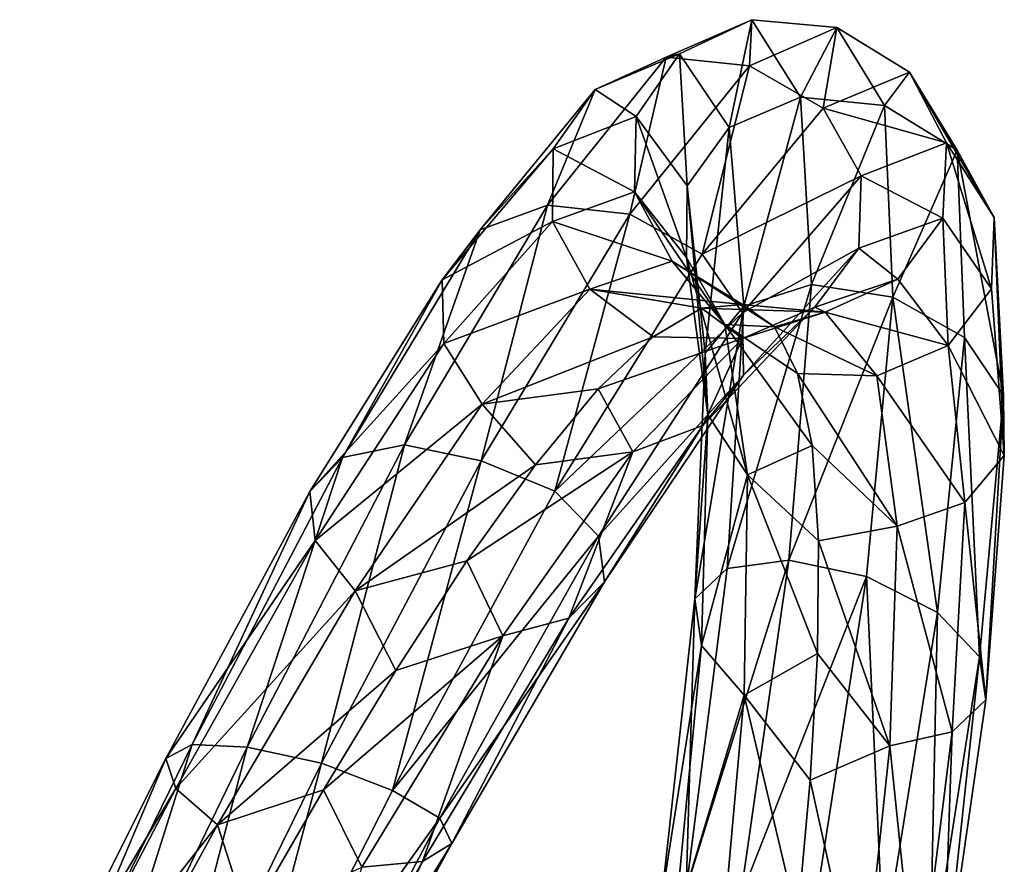
# Model space of a CAD drawing. Units: millimetres. Extents: x -257 to 85, y -6 to 502.
# Drawn here: x -87 to -74, y 484 to 496 of the extents above; entities that cross this region are included whole.
import ezdxf

# ---------------------------------------------------------------- set-up
doc = ezdxf.new("R2010")
doc.units = ezdxf.units.MM
doc.header["$LTSCALE"] = 52.148148
doc.layers.add('315', color=7, linetype='CONTINUOUS')
doc.layers.add('320', color=7, linetype='CONTINUOUS')

msp = doc.modelspace()

# ---------------------------------------------------------------- linework, layer by layer
at = {"layer": '315', "color": 7, "linetype": 'CONTINUOUS', "true_color": 0xe0f2ff}
for points in [[(-78.556, 495.112, -4.931), (-78.374, 495.156, -0.074), (-77.384, 495.624, -0.059), (-78.556, 495.112, -4.931)], [(-78.556, 495.112, -4.931), (-77.384, 495.624, -0.059), (-77.418, 494.993, -5.057), (-78.556, 495.112, -4.931)], [(-78.374, 495.156, -0.074), (-77.692, 494.149, 4.55), (-77.384, 495.624, -0.059), (-78.374, 495.156, -0.074)], [(-77.384, 495.624, -0.059), (-77.692, 494.149, 4.55), (-76.717, 494.566, 4.813), (-77.384, 495.624, -0.059)], [(-77.418, 494.993, -5.057), (-77.384, 495.624, -0.059), (-76.221, 495.518, -0.044), (-77.418, 494.993, -5.057)], [(-77.384, 495.624, -0.059), (-76.717, 494.566, 4.813), (-76.221, 495.518, -0.044), (-77.384, 495.624, -0.059)], [(-76.221, 495.518, -0.044), (-76.717, 494.566, 4.813), (-75.57, 494.451, 4.875), (-76.221, 495.518, -0.044)], [(-80.176, 493.089, -9.238), (-79.526, 494.672, -4.696), (-78.556, 495.112, -4.931), (-80.176, 493.089, -9.238)], [(-80.176, 493.089, -9.238), (-78.556, 495.112, -4.931), (-79.051, 492.965, -9.385), (-80.176, 493.089, -9.238)], [(-79.526, 494.672, -4.696), (-78.965, 494.303, -0.096), (-78.374, 495.156, -0.074), (-79.526, 494.672, -4.696)], [(-79.526, 494.672, -4.696), (-78.374, 495.156, -0.074), (-78.556, 495.112, -4.931), (-79.526, 494.672, -4.696)], [(-79.051, 492.965, -9.385), (-78.556, 495.112, -4.931), (-77.418, 494.993, -5.057), (-79.051, 492.965, -9.385)], [(-78.965, 494.303, -0.096), (-78.267, 493.355, 4.213), (-78.374, 495.156, -0.074), (-78.965, 494.303, -0.096)], [(-78.374, 495.156, -0.074), (-78.267, 493.355, 4.213), (-77.692, 494.149, 4.55), (-78.374, 495.156, -0.074)], [(-81.096, 492.751, -8.781), (-80.099, 493.858, -4.399), (-79.526, 494.672, -4.696), (-81.096, 492.751, -8.781)], [(-81.096, 492.751, -8.781), (-79.526, 494.672, -4.696), (-80.176, 493.089, -9.238), (-81.096, 492.751, -8.781)], [(-80.099, 493.858, -4.399), (-78.965, 494.303, -0.096), (-79.526, 494.672, -4.696), (-80.099, 493.858, -4.399)], [(-77.692, 494.149, 4.55), (-77.495, 491.711, 8.662), (-76.717, 494.566, 4.813), (-77.692, 494.149, 4.55)], [(-76.717, 494.566, 4.813), (-77.495, 491.711, 8.662), (-76.57, 492.004, 9.144), (-76.717, 494.566, 4.813)], [(-76.717, 494.566, 4.813), (-76.57, 492.004, 9.144), (-75.57, 494.451, 4.875), (-76.717, 494.566, 4.813)], [(-75.57, 494.451, 4.875), (-76.57, 492.004, 9.144), (-75.457, 491.83, 9.314), (-75.57, 494.451, 4.875)], [(-80.099, 493.858, -4.399), (-78.987, 493.272, -0.124), (-78.965, 494.303, -0.096), (-80.099, 493.858, -4.399)], [(-78.987, 493.272, -0.124), (-78.275, 492.375, 3.886), (-78.965, 494.303, -0.096), (-78.987, 493.272, -0.124)], [(-78.965, 494.303, -0.096), (-78.275, 492.375, 3.886), (-78.267, 493.355, 4.213), (-78.965, 494.303, -0.096)], [(-78.267, 493.355, 4.213), (-78.02, 491.069, 8.046), (-77.692, 494.149, 4.55), (-78.267, 493.355, 4.213)], [(-77.692, 494.149, 4.55), (-78.02, 491.069, 8.046), (-77.495, 491.711, 8.662), (-77.692, 494.149, 4.55)], [(-81.618, 492.07, -8.197), (-80.11, 492.864, -4.124), (-80.099, 493.858, -4.399), (-81.618, 492.07, -8.197)], [(-81.618, 492.07, -8.197), (-80.099, 493.858, -4.399), (-81.096, 492.751, -8.781), (-81.618, 492.07, -8.197)], [(-80.11, 492.864, -4.124), (-78.987, 493.272, -0.124), (-80.099, 493.858, -4.399), (-80.11, 492.864, -4.124)], [(-78.275, 492.375, 3.886), (-77.987, 490.225, 7.449), (-78.267, 493.355, 4.213), (-78.275, 492.375, 3.886)], [(-78.267, 493.355, 4.213), (-77.987, 490.225, 7.449), (-78.02, 491.069, 8.046), (-78.267, 493.355, 4.213)], [(-80.11, 492.864, -4.124), (-78.474, 492.323, -0.153), (-78.987, 493.272, -0.124), (-80.11, 492.864, -4.124)], [(-78.474, 492.323, -0.153), (-77.752, 491.46, 3.641), (-78.987, 493.272, -0.124), (-78.474, 492.323, -0.153)], [(-78.987, 493.272, -0.124), (-77.752, 491.46, 3.641), (-78.275, 492.375, 3.886), (-78.987, 493.272, -0.124)], [(-82.134, 489.813, -12.517), (-81.096, 492.751, -8.781), (-80.176, 493.089, -9.238), (-82.134, 489.813, -12.517)], [(-82.134, 489.813, -12.517), (-80.176, 493.089, -9.238), (-81.086, 489.597, -12.764), (-82.134, 489.813, -12.517)], [(-81.086, 489.597, -12.764), (-80.176, 493.089, -9.238), (-79.051, 492.965, -9.385), (-81.086, 489.597, -12.764)], [(-81.596, 491.201, -7.643), (-80.11, 492.864, -4.124), (-81.618, 492.07, -8.197), (-81.596, 491.201, -7.643)], [(-81.596, 491.201, -7.643), (-79.597, 491.942, -3.934), (-80.11, 492.864, -4.124), (-81.596, 491.201, -7.643)], [(-79.597, 491.942, -3.934), (-78.474, 492.323, -0.153), (-80.11, 492.864, -4.124), (-79.597, 491.942, -3.934)], [(-82.978, 489.641, -11.889), (-81.618, 492.07, -8.197), (-81.096, 492.751, -8.781), (-82.978, 489.641, -11.889)], [(-82.978, 489.641, -11.889), (-81.096, 492.751, -8.781), (-82.134, 489.813, -12.517), (-82.978, 489.641, -11.889)], [(-77.752, 491.46, 3.641), (-77.442, 489.403, 7.01), (-78.275, 492.375, 3.886), (-77.752, 491.46, 3.641)], [(-78.275, 492.375, 3.886), (-77.442, 489.403, 7.01), (-77.987, 490.225, 7.449), (-78.275, 492.375, 3.886)], [(-79.597, 491.942, -3.934), (-77.511, 491.733, -0.168), (-78.474, 492.323, -0.153), (-79.597, 491.942, -3.934)], [(-77.511, 491.733, -0.168), (-77.072, 491.429, 1.849), (-78.474, 492.323, -0.153), (-77.511, 491.733, -0.168)], [(-78.474, 492.323, -0.153), (-77.072, 491.429, 1.849), (-77.752, 491.46, 3.641), (-78.474, 492.323, -0.153)], [(-83.426, 489.175, -11.078), (-81.596, 491.201, -7.643), (-81.618, 492.07, -8.197), (-83.426, 489.175, -11.078)], [(-83.426, 489.175, -11.078), (-81.618, 492.07, -8.197), (-82.978, 489.641, -11.889), (-83.426, 489.175, -11.078)], [(-77.495, 491.711, 8.662), (-77.722, 488.125, 11.811), (-76.57, 492.004, 9.144), (-77.495, 491.711, 8.662)], [(-76.57, 492.004, 9.144), (-77.722, 488.125, 11.811), (-76.876, 488.236, 12.455), (-76.57, 492.004, 9.144)], [(-76.57, 492.004, 9.144), (-76.876, 488.236, 12.455), (-75.457, 491.83, 9.314), (-76.57, 492.004, 9.144)], [(-81.072, 490.368, -7.248), (-79.597, 491.942, -3.934), (-81.596, 491.201, -7.643), (-81.072, 490.368, -7.248)], [(-81.072, 490.368, -7.248), (-78.735, 491.292, -4.135), (-79.597, 491.942, -3.934), (-81.072, 490.368, -7.248)], [(-78.073, 491.684, -2.205), (-77.511, 491.733, -0.168), (-79.597, 491.942, -3.934), (-78.073, 491.684, -2.205)], [(-78.735, 491.292, -4.135), (-78.073, 491.684, -2.205), (-79.597, 491.942, -3.934), (-78.735, 491.292, -4.135)], [(-78.02, 491.069, 8.046), (-78.165, 487.709, 10.978), (-77.495, 491.711, 8.662), (-78.02, 491.069, 8.046)], [(-77.495, 491.711, 8.662), (-78.165, 487.709, 10.978), (-77.722, 488.125, 11.811), (-77.495, 491.711, 8.662)], [(-75.457, 491.83, 9.314), (-76.876, 488.236, 12.455), (-75.815, 488.013, 12.674), (-75.457, 491.83, 9.314)], [(-76.76, 490.791, 3.759), (-76.561, 489.806, 5.583), (-77.752, 491.46, 3.641), (-76.76, 490.791, 3.759)], [(-77.752, 491.46, 3.641), (-76.561, 489.806, 5.583), (-77.442, 489.403, 7.01), (-77.752, 491.46, 3.641)], [(-77.072, 491.429, 1.849), (-76.76, 490.791, 3.759), (-77.752, 491.46, 3.641), (-77.072, 491.429, 1.849)], [(-83.352, 488.508, -10.297), (-81.596, 491.201, -7.643), (-83.426, 489.175, -11.078), (-83.352, 488.508, -10.297)], [(-83.352, 488.508, -10.297), (-81.072, 490.368, -7.248), (-81.596, 491.201, -7.643), (-83.352, 488.508, -10.297)], [(-79.486, 490.578, -5.898), (-78.735, 491.292, -4.135), (-81.072, 490.368, -7.248), (-79.486, 490.578, -5.898)], [(-78.02, 491.069, 8.046), (-77.987, 490.225, 7.449), (-78.165, 487.709, 10.978), (-78.02, 491.069, 8.046)], [(-80.342, 489.543, -7.497), (-79.486, 490.578, -5.898), (-81.072, 490.368, -7.248), (-80.342, 489.543, -7.497)], [(-82.808, 487.82, -9.727), (-81.072, 490.368, -7.248), (-83.352, 488.508, -10.297), (-82.808, 487.82, -9.727)], [(-82.808, 487.82, -9.727), (-80.342, 489.543, -7.497), (-81.072, 490.368, -7.248), (-82.808, 487.82, -9.727)], [(-77.987, 490.225, 7.449), (-78.07, 487.071, 10.168), (-78.165, 487.709, 10.978), (-77.987, 490.225, 7.449)], [(-77.987, 490.225, 7.449), (-77.442, 489.403, 7.01), (-78.07, 487.071, 10.168), (-77.987, 490.225, 7.449)], [(-84.284, 485.682, -14.381), (-82.978, 489.641, -11.889), (-82.134, 489.813, -12.517), (-84.284, 485.682, -14.381)], [(-84.284, 485.682, -14.381), (-82.134, 489.813, -12.517), (-83.266, 485.463, -14.63), (-84.284, 485.682, -14.381)], [(-83.266, 485.463, -14.63), (-82.134, 489.813, -12.517), (-81.086, 489.597, -12.764), (-83.266, 485.463, -14.63)], [(-76.561, 489.806, 5.583), (-76.471, 488.504, 7.244), (-77.442, 489.403, 7.01), (-76.561, 489.806, 5.583)], [(-85.037, 485.72, -13.654), (-83.426, 489.175, -11.078), (-82.978, 489.641, -11.889), (-85.037, 485.72, -13.654)], [(-85.037, 485.72, -13.654), (-82.978, 489.641, -11.889), (-84.284, 485.682, -14.381), (-85.037, 485.72, -13.654)], [(-81.278, 488.231, -8.86), (-80.342, 489.543, -7.497), (-82.808, 487.82, -9.727), (-81.278, 488.231, -8.86)], [(-77.442, 489.403, 7.01), (-77.491, 486.392, 9.57), (-78.07, 487.071, 10.168), (-77.442, 489.403, 7.01)], [(-77.442, 489.403, 7.01), (-76.484, 486.961, 8.639), (-77.491, 486.392, 9.57), (-77.442, 489.403, 7.01)], [(-76.471, 488.504, 7.244), (-76.484, 486.961, 8.639), (-77.442, 489.403, 7.01), (-76.471, 488.504, 7.244)], [(-85.395, 485.526, -12.703), (-83.352, 488.508, -10.297), (-83.426, 489.175, -11.078), (-85.395, 485.526, -12.703)], [(-85.395, 485.526, -12.703), (-83.426, 489.175, -11.078), (-85.037, 485.72, -13.654), (-85.395, 485.526, -12.703)], [(-85.258, 485.118, -11.764), (-83.352, 488.508, -10.297), (-85.395, 485.526, -12.703), (-85.258, 485.118, -11.764)], [(-85.258, 485.118, -11.764), (-82.808, 487.82, -9.727), (-83.352, 488.508, -10.297), (-85.258, 485.118, -11.764)], [(-82.25, 486.732, -9.902), (-81.278, 488.231, -8.86), (-82.808, 487.82, -9.727), (-82.25, 486.732, -9.902)], [(-77.722, 488.125, 11.811), (-78.28, 483.742, 13.616), (-76.876, 488.236, 12.455), (-77.722, 488.125, 11.811)], [(-76.876, 488.236, 12.455), (-78.28, 483.742, 13.616), (-77.537, 483.631, 14.349), (-76.876, 488.236, 12.455)], [(-76.876, 488.236, 12.455), (-77.537, 483.631, 14.349), (-75.815, 488.013, 12.674), (-76.876, 488.236, 12.455)], [(-77.722, 488.125, 11.811), (-78.165, 487.709, 10.978), (-78.28, 483.742, 13.616), (-77.722, 488.125, 11.811)], [(-75.815, 488.013, 12.674), (-77.537, 483.631, 14.349), (-76.544, 483.327, 14.605), (-75.815, 488.013, 12.674)], [(-84.687, 484.62, -11.064), (-82.808, 487.82, -9.727), (-85.258, 485.118, -11.764), (-84.687, 484.62, -11.064)], [(-84.687, 484.62, -11.064), (-82.25, 486.732, -9.902), (-82.808, 487.82, -9.727), (-84.687, 484.62, -11.064)], [(-78.165, 487.709, 10.978), (-78.07, 487.071, 10.168), (-78.619, 483.603, 12.656), (-78.165, 487.709, 10.978)], [(-78.165, 487.709, 10.978), (-78.619, 483.603, 12.656), (-78.28, 483.742, 13.616), (-78.165, 487.709, 10.978)], [(-78.07, 487.071, 10.168), (-78.441, 483.224, 11.709), (-78.619, 483.603, 12.656), (-78.07, 487.071, 10.168)], [(-78.07, 487.071, 10.168), (-77.491, 486.392, 9.57), (-78.441, 483.224, 11.709), (-78.07, 487.071, 10.168)], [(-76.484, 486.961, 8.639), (-76.585, 485.234, 9.72), (-77.491, 486.392, 9.57), (-76.484, 486.961, 8.639)], [(-83.238, 485.1, -10.597), (-82.25, 486.732, -9.902), (-84.687, 484.62, -11.064), (-83.238, 485.1, -10.597)], [(-77.491, 486.392, 9.57), (-77.819, 482.726, 11.001), (-78.441, 483.224, 11.709), (-77.491, 486.392, 9.57)], [(-77.491, 486.392, 9.57), (-76.761, 483.31, 10.492), (-77.819, 482.726, 11.001), (-77.491, 486.392, 9.57)], [(-76.585, 485.234, 9.72), (-76.761, 483.31, 10.492), (-77.491, 486.392, 9.57), (-76.585, 485.234, 9.72)], [(-87.129, 481.438, -13.887), (-85.395, 485.526, -12.703), (-85.037, 485.72, -13.654), (-87.129, 481.438, -13.887)], [(-87.129, 481.438, -13.887), (-85.037, 485.72, -13.654), (-86.472, 481.17, -14.629), (-87.129, 481.438, -13.887)], [(-86.472, 481.17, -14.629), (-85.037, 485.72, -13.654), (-84.284, 485.682, -14.381), (-86.472, 481.17, -14.629)], [(-86.472, 481.17, -14.629), (-84.284, 485.682, -14.381), (-85.549, 480.822, -14.881), (-86.472, 481.17, -14.629)], [(-85.549, 480.822, -14.881), (-84.284, 485.682, -14.381), (-83.266, 485.463, -14.63), (-85.549, 480.822, -14.881)], [(-87.393, 481.548, -12.894), (-85.258, 485.118, -11.764), (-85.395, 485.526, -12.703), (-87.393, 481.548, -12.894)], [(-87.393, 481.548, -12.894), (-85.395, 485.526, -12.703), (-87.129, 481.438, -13.887), (-87.393, 481.548, -12.894)], [(-87.186, 481.437, -11.888), (-85.258, 485.118, -11.764), (-87.393, 481.548, -12.894), (-87.186, 481.437, -11.888)], [(-87.186, 481.437, -11.888), (-84.687, 484.62, -11.064), (-85.258, 485.118, -11.764), (-87.186, 481.437, -11.888)], [(-84.268, 483.32, -10.951), (-83.238, 485.1, -10.597), (-84.687, 484.62, -11.064), (-84.268, 483.32, -10.951)], [(-86.584, 481.161, -11.117), (-84.687, 484.62, -11.064), (-87.186, 481.437, -11.888), (-86.584, 481.161, -11.117)], [(-86.584, 481.161, -11.117), (-84.268, 483.32, -10.951), (-84.687, 484.62, -11.064), (-86.584, 481.161, -11.117)]]:
    msp.add_3dface(points, dxfattribs=at)
at = {"layer": '320', "color": 7, "linetype": 'CONTINUOUS', "true_color": 0xe0f2ff}
for points in [[(-77.418, 494.993, -5.057), (-76.221, 495.518, -0.044), (-76.409, 494.416, -4.932), (-77.418, 494.993, -5.057)], [(-76.409, 494.416, -4.932), (-76.221, 495.518, -0.044), (-75.228, 494.907, -0.063), (-76.409, 494.416, -4.932)], [(-76.221, 495.518, -0.044), (-75.57, 494.451, 4.875), (-75.228, 494.907, -0.063), (-76.221, 495.518, -0.044)], [(-79.051, 492.965, -9.385), (-77.418, 494.993, -5.057), (-78.063, 492.421, -9.237), (-79.051, 492.965, -9.385)], [(-78.063, 492.421, -9.237), (-77.418, 494.993, -5.057), (-76.409, 494.416, -4.932), (-78.063, 492.421, -9.237)], [(-76.409, 494.416, -4.932), (-75.228, 494.907, -0.063), (-74.723, 493.943, -0.085), (-76.409, 494.416, -4.932)], [(-75.228, 494.907, -0.063), (-75.57, 494.451, 4.875), (-74.579, 493.841, 4.807), (-75.228, 494.907, -0.063)], [(-75.228, 494.907, -0.063), (-74.579, 493.841, 4.807), (-74.07, 492.922, 4.534), (-75.228, 494.907, -0.063)], [(-74.723, 493.943, -0.085), (-75.228, 494.907, -0.063), (-74.07, 492.922, 4.534), (-74.723, 493.943, -0.085)], [(-78.063, 492.421, -9.237), (-76.409, 494.416, -4.932), (-75.889, 493.49, -4.701), (-78.063, 492.421, -9.237)], [(-75.889, 493.49, -4.701), (-76.409, 494.416, -4.932), (-74.723, 493.943, -0.085), (-75.889, 493.49, -4.701)], [(-75.57, 494.451, 4.875), (-75.457, 491.83, 9.314), (-74.579, 493.841, 4.807), (-75.57, 494.451, 4.875)], [(-75.889, 493.49, -4.701), (-74.723, 493.943, -0.085), (-74.773, 492.91, -0.113), (-75.889, 493.49, -4.701)], [(-74.773, 492.91, -0.113), (-74.723, 493.943, -0.085), (-74.106, 491.948, 4.188), (-74.773, 492.91, -0.113)], [(-74.723, 493.943, -0.085), (-74.07, 492.922, 4.534), (-74.106, 491.948, 4.188), (-74.723, 493.943, -0.085)], [(-74.579, 493.841, 4.807), (-75.457, 491.83, 9.314), (-74.476, 491.28, 9.135), (-74.579, 493.841, 4.807)], [(-74.579, 493.841, 4.807), (-74.476, 491.28, 9.135), (-73.942, 490.488, 8.644), (-74.579, 493.841, 4.807)], [(-74.07, 492.922, 4.534), (-74.579, 493.841, 4.807), (-73.942, 490.488, 8.644), (-74.07, 492.922, 4.534)], [(-77.511, 491.617, -8.779), (-78.063, 492.421, -9.237), (-75.889, 493.49, -4.701), (-77.511, 491.617, -8.779)], [(-77.511, 491.617, -8.779), (-75.889, 493.49, -4.701), (-75.92, 492.5, -4.408), (-77.511, 491.617, -8.779)], [(-75.92, 492.5, -4.408), (-75.889, 493.49, -4.701), (-74.773, 492.91, -0.113), (-75.92, 492.5, -4.408)], [(-81.086, 489.597, -12.764), (-79.051, 492.965, -9.385), (-80.077, 489.182, -12.514), (-81.086, 489.597, -12.764)], [(-80.077, 489.182, -12.514), (-79.051, 492.965, -9.385), (-78.063, 492.421, -9.237), (-80.077, 489.182, -12.514)], [(-74.106, 491.948, 4.188), (-74.07, 492.922, 4.534), (-73.933, 489.667, 8.017), (-74.106, 491.948, 4.188)], [(-74.07, 492.922, 4.534), (-73.942, 490.488, 8.644), (-73.933, 489.667, 8.017), (-74.07, 492.922, 4.534)], [(-75.92, 492.5, -4.408), (-74.773, 492.91, -0.113), (-75.39, 492.077, -0.145), (-75.92, 492.5, -4.408)], [(-75.39, 492.077, -0.145), (-74.773, 492.91, -0.113), (-74.702, 491.17, 3.856), (-75.39, 492.077, -0.145)], [(-74.773, 492.91, -0.113), (-74.106, 491.948, 4.188), (-74.702, 491.17, 3.856), (-74.773, 492.91, -0.113)], [(-80.077, 489.182, -12.514), (-78.063, 492.421, -9.237), (-77.511, 491.617, -8.779), (-80.077, 489.182, -12.514)], [(-77.496, 490.766, -8.196), (-77.511, 491.617, -8.779), (-75.92, 492.5, -4.408), (-77.496, 490.766, -8.196)], [(-77.496, 490.766, -8.196), (-75.92, 492.5, -4.408), (-76.524, 491.697, -4.135), (-77.496, 490.766, -8.196)], [(-76.524, 491.697, -4.135), (-75.92, 492.5, -4.408), (-75.39, 492.077, -0.145), (-76.524, 491.697, -4.135)], [(-76.524, 491.697, -4.135), (-75.39, 492.077, -0.145), (-76.383, 491.628, -0.162), (-76.524, 491.697, -4.135)], [(-75.39, 492.077, -0.145), (-74.702, 491.17, 3.856), (-76.383, 491.628, -0.162), (-75.39, 492.077, -0.145)], [(-74.106, 491.948, 4.188), (-73.933, 489.667, 8.017), (-74.702, 491.17, 3.856), (-74.106, 491.948, 4.188)], [(-77.511, 491.733, -0.168), (-78.073, 491.684, -2.205), (-76.383, 491.628, -0.162), (-77.511, 491.733, -0.168)], [(-77.072, 491.429, 1.849), (-77.511, 491.733, -0.168), (-76.383, 491.628, -0.162), (-77.072, 491.429, 1.849)], [(-75.457, 491.83, 9.314), (-75.815, 488.013, 12.674), (-74.846, 487.522, 12.448), (-75.457, 491.83, 9.314)], [(-74.476, 491.28, 9.135), (-75.457, 491.83, 9.314), (-74.846, 487.522, 12.448), (-74.476, 491.28, 9.135)], [(-79.481, 488.568, -11.884), (-80.077, 489.182, -12.514), (-77.511, 491.617, -8.779), (-79.481, 488.568, -11.884)], [(-79.481, 488.568, -11.884), (-77.511, 491.617, -8.779), (-77.496, 490.766, -8.196), (-79.481, 488.568, -11.884)], [(-78.073, 491.684, -2.205), (-78.735, 491.292, -4.135), (-77.511, 491.266, -3.937), (-78.073, 491.684, -2.205)], [(-78.073, 491.684, -2.205), (-77.511, 491.266, -3.937), (-76.383, 491.628, -0.162), (-78.073, 491.684, -2.205)], [(-78.056, 490.079, -7.644), (-77.496, 490.766, -8.196), (-76.524, 491.697, -4.135), (-78.056, 490.079, -7.644)], [(-78.056, 490.079, -7.644), (-76.524, 491.697, -4.135), (-77.511, 491.266, -3.937), (-78.056, 490.079, -7.644)], [(-77.511, 491.266, -3.937), (-76.524, 491.697, -4.135), (-76.383, 491.628, -0.162), (-77.511, 491.266, -3.937)], [(-77.072, 491.429, 1.849), (-76.383, 491.628, -0.162), (-75.675, 490.758, 3.628), (-77.072, 491.429, 1.849)], [(-76.383, 491.628, -0.162), (-74.702, 491.17, 3.856), (-75.675, 490.758, 3.628), (-76.383, 491.628, -0.162)], [(-76.76, 490.791, 3.759), (-77.072, 491.429, 1.849), (-75.675, 490.758, 3.628), (-76.76, 490.791, 3.759)], [(-78.735, 491.292, -4.135), (-79.486, 490.578, -5.898), (-77.511, 491.266, -3.937), (-78.735, 491.292, -4.135)], [(-79.486, 490.578, -5.898), (-79.01, 489.718, -7.246), (-77.511, 491.266, -3.937), (-79.486, 490.578, -5.898)], [(-79.01, 489.718, -7.246), (-78.056, 490.079, -7.644), (-77.511, 491.266, -3.937), (-79.01, 489.718, -7.246)], [(-74.702, 491.17, 3.856), (-74.474, 489.027, 7.416), (-75.675, 490.758, 3.628), (-74.702, 491.17, 3.856)], [(-74.476, 491.28, 9.135), (-74.846, 487.522, 12.448), (-74.27, 486.919, 11.794), (-74.476, 491.28, 9.135)], [(-74.702, 491.17, 3.856), (-73.933, 489.667, 8.017), (-74.474, 489.027, 7.416), (-74.702, 491.17, 3.856)], [(-73.942, 490.488, 8.644), (-74.476, 491.28, 9.135), (-74.27, 486.919, 11.794), (-73.942, 490.488, 8.644)], [(-79.397, 487.94, -11.073), (-79.481, 488.568, -11.884), (-77.496, 490.766, -8.196), (-79.397, 487.94, -11.073)], [(-79.397, 487.94, -11.073), (-77.496, 490.766, -8.196), (-78.056, 490.079, -7.644), (-79.397, 487.94, -11.073)], [(-76.561, 489.806, 5.583), (-76.76, 490.791, 3.759), (-75.398, 488.704, 6.994), (-76.561, 489.806, 5.583)], [(-76.76, 490.791, 3.759), (-75.675, 490.758, 3.628), (-75.398, 488.704, 6.994), (-76.76, 490.791, 3.759)], [(-75.675, 490.758, 3.628), (-74.474, 489.027, 7.416), (-75.398, 488.704, 6.994), (-75.675, 490.758, 3.628)], [(-79.486, 490.578, -5.898), (-80.342, 489.543, -7.497), (-79.01, 489.718, -7.246), (-79.486, 490.578, -5.898)], [(-73.942, 490.488, 8.644), (-74.27, 486.919, 11.794), (-74.187, 486.328, 10.953), (-73.942, 490.488, 8.644)], [(-73.933, 489.667, 8.017), (-73.942, 490.488, 8.644), (-74.187, 486.328, 10.953), (-73.933, 489.667, 8.017)], [(-79.886, 487.445, -10.292), (-79.397, 487.94, -11.073), (-78.056, 490.079, -7.644), (-79.886, 487.445, -10.292)], [(-79.886, 487.445, -10.292), (-78.056, 490.079, -7.644), (-79.01, 489.718, -7.246), (-79.886, 487.445, -10.292)], [(-80.342, 489.543, -7.497), (-81.278, 488.231, -8.86), (-79.01, 489.718, -7.246), (-80.342, 489.543, -7.497)], [(-81.278, 488.231, -8.86), (-80.786, 487.205, -9.722), (-79.01, 489.718, -7.246), (-81.278, 488.231, -8.86)], [(-80.786, 487.205, -9.722), (-79.886, 487.445, -10.292), (-79.01, 489.718, -7.246), (-80.786, 487.205, -9.722)], [(-76.471, 488.504, 7.244), (-76.561, 489.806, 5.583), (-75.398, 488.704, 6.994), (-76.471, 488.504, 7.244)], [(-83.266, 485.463, -14.63), (-81.086, 489.597, -12.764), (-82.296, 485.091, -14.378), (-83.266, 485.463, -14.63)], [(-82.296, 485.091, -14.378), (-81.086, 489.597, -12.764), (-80.077, 489.182, -12.514), (-82.296, 485.091, -14.378)], [(-73.933, 489.667, 8.017), (-74.187, 486.328, 10.953), (-74.474, 489.027, 7.416), (-73.933, 489.667, 8.017)], [(-82.296, 485.091, -14.378), (-80.077, 489.182, -12.514), (-79.481, 488.568, -11.884), (-82.296, 485.091, -14.378)], [(-74.474, 489.027, 7.416), (-74.645, 485.893, 10.14), (-75.398, 488.704, 6.994), (-74.474, 489.027, 7.416)], [(-74.474, 489.027, 7.416), (-74.187, 486.328, 10.953), (-74.645, 485.893, 10.14), (-74.474, 489.027, 7.416)], [(-76.471, 488.504, 7.244), (-75.398, 488.704, 6.994), (-75.496, 485.702, 9.555), (-76.471, 488.504, 7.244)], [(-75.398, 488.704, 6.994), (-74.645, 485.893, 10.14), (-75.496, 485.702, 9.555), (-75.398, 488.704, 6.994)], [(-81.649, 484.714, -13.649), (-82.296, 485.091, -14.378), (-79.481, 488.568, -11.884), (-81.649, 484.714, -13.649)], [(-81.649, 484.714, -13.649), (-79.481, 488.568, -11.884), (-79.397, 487.94, -11.073), (-81.649, 484.714, -13.649)], [(-76.484, 486.961, 8.639), (-76.471, 488.504, 7.244), (-75.496, 485.702, 9.555), (-76.484, 486.961, 8.639)], [(-81.278, 488.231, -8.86), (-82.25, 486.732, -9.902), (-80.786, 487.205, -9.722), (-81.278, 488.231, -8.86)], [(-81.484, 484.367, -12.696), (-81.649, 484.714, -13.649), (-79.397, 487.94, -11.073), (-81.484, 484.367, -12.696)], [(-81.484, 484.367, -12.696), (-79.397, 487.94, -11.073), (-79.886, 487.445, -10.292), (-81.484, 484.367, -12.696)], [(-75.815, 488.013, 12.674), (-76.544, 483.327, 14.605), (-75.585, 482.934, 14.344), (-75.815, 488.013, 12.674)], [(-74.846, 487.522, 12.448), (-75.815, 488.013, 12.674), (-75.585, 482.934, 14.344), (-74.846, 487.522, 12.448)], [(-81.886, 484.121, -11.758), (-81.484, 484.367, -12.696), (-79.886, 487.445, -10.292), (-81.886, 484.121, -11.758)], [(-81.886, 484.121, -11.758), (-79.886, 487.445, -10.292), (-80.786, 487.205, -9.722), (-81.886, 484.121, -11.758)], [(-74.846, 487.522, 12.448), (-75.585, 482.934, 14.344), (-74.952, 482.563, 13.606), (-74.846, 487.522, 12.448)], [(-74.27, 486.919, 11.794), (-74.846, 487.522, 12.448), (-74.952, 482.563, 13.606), (-74.27, 486.919, 11.794)], [(-82.25, 486.732, -9.902), (-83.238, 485.1, -10.597), (-80.786, 487.205, -9.722), (-82.25, 486.732, -9.902)], [(-83.238, 485.1, -10.597), (-82.715, 484.043, -11.06), (-80.786, 487.205, -9.722), (-83.238, 485.1, -10.597)], [(-82.715, 484.043, -11.06), (-81.886, 484.121, -11.758), (-80.786, 487.205, -9.722), (-82.715, 484.043, -11.06)], [(-76.585, 485.234, 9.72), (-76.484, 486.961, 8.639), (-75.496, 485.702, 9.555), (-76.585, 485.234, 9.72)], [(-74.27, 486.919, 11.794), (-74.952, 482.563, 13.606), (-74.775, 482.253, 12.641), (-74.27, 486.919, 11.794)], [(-74.187, 486.328, 10.953), (-74.27, 486.919, 11.794), (-74.775, 482.253, 12.641), (-74.187, 486.328, 10.953)], [(-74.187, 486.328, 10.953), (-74.775, 482.253, 12.641), (-74.645, 485.893, 10.14), (-74.187, 486.328, 10.953)], [(-74.645, 485.893, 10.14), (-75.125, 482.074, 11.693), (-75.496, 485.702, 9.555), (-74.645, 485.893, 10.14)], [(-74.645, 485.893, 10.14), (-74.775, 482.253, 12.641), (-75.125, 482.074, 11.693), (-74.645, 485.893, 10.14)], [(-76.585, 485.234, 9.72), (-75.496, 485.702, 9.555), (-75.883, 482.051, 10.993), (-76.585, 485.234, 9.72)], [(-75.496, 485.702, 9.555), (-75.125, 482.074, 11.693), (-75.883, 482.051, 10.993), (-75.496, 485.702, 9.555)], [(-85.549, 480.822, -14.881), (-83.266, 485.463, -14.63), (-84.561, 480.621, -14.628), (-85.549, 480.822, -14.881)], [(-84.561, 480.621, -14.628), (-83.266, 485.463, -14.63), (-82.296, 485.091, -14.378), (-84.561, 480.621, -14.628)], [(-76.761, 483.31, 10.492), (-76.585, 485.234, 9.72), (-75.883, 482.051, 10.993), (-76.761, 483.31, 10.492)], [(-84.561, 480.621, -14.628), (-82.296, 485.091, -14.378), (-81.649, 484.714, -13.649), (-84.561, 480.621, -14.628)], [(-83.238, 485.1, -10.597), (-84.268, 483.32, -10.951), (-82.715, 484.043, -11.06), (-83.238, 485.1, -10.597)], [(-83.863, 480.501, -13.885), (-84.561, 480.621, -14.628), (-81.649, 484.714, -13.649), (-83.863, 480.501, -13.885)], [(-83.863, 480.501, -13.885), (-81.649, 484.714, -13.649), (-81.484, 484.367, -12.696), (-83.863, 480.501, -13.885)], [(-83.611, 480.467, -12.892), (-83.863, 480.501, -13.885), (-81.484, 484.367, -12.696), (-83.611, 480.467, -12.892)], [(-83.611, 480.467, -12.892), (-81.484, 484.367, -12.696), (-81.886, 484.121, -11.758), (-83.611, 480.467, -12.892)], [(-83.917, 480.507, -11.887), (-83.611, 480.467, -12.892), (-81.886, 484.121, -11.758), (-83.917, 480.507, -11.887)], [(-83.917, 480.507, -11.887), (-81.886, 484.121, -11.758), (-82.715, 484.043, -11.06), (-83.917, 480.507, -11.887)]]:
    msp.add_3dface(points, dxfattribs=at)

doc.saveas('drawing.dxf')
